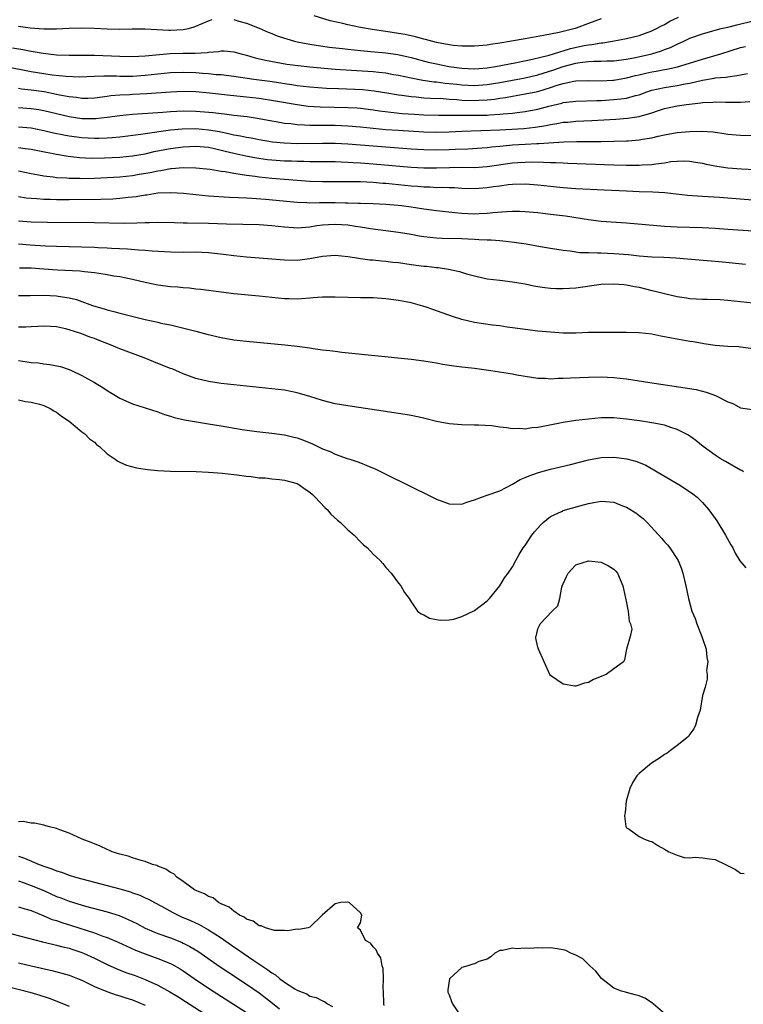
# Model space of a CAD drawing. Units: inches. Extents: x 2553000 to 2556000, y 1512000 to 1515000.
# Drawn here: x 2553221 to 2553335, y 1512535 to 1512690 of the extents above; entities that cross this region are included whole.
import ezdxf

# ---------------------------------------------------------------- set-up
doc = ezdxf.new("R2010")
doc.units = ezdxf.units.IN
doc.header["$MEASUREMENT"] = 0
doc.layers.add('LD25531512_2ft', color=133, linetype='Continuous')

msp = doc.modelspace()

# ---------------------------------------------------------------- linework, layer by layer
at = {"layer": 'LD25531512_2ft'}
for points, elevation in [([(2553220.05, 1512685.95), (2553221.71, 1512685.71), (2553223, 1512685.44), (2553224.91, 1512685.09), (2553227, 1512684.85), (2553229, 1512684.79), (2553231, 1512684.81), (2553233, 1512684.8), (2553237, 1512684.62), (2553239, 1512684.61), (2553241, 1512684.7), (2553244.95, 1512685.05), (2553247, 1512685.12), (2553248.88, 1512685.12), (2553250.79, 1512685.21), (2553251, 1512685.26), (2553252.6, 1512685.4), (2553253, 1512685.48), (2553253.46, 1512685.46), (2553255, 1512685.34), (2553256.14, 1512685), (2553257, 1512684.78), (2553258.37, 1512684.37), (2553260, 1512684), (2553261.68, 1512683.68), (2553263.39, 1512683.39), (2553265.14, 1512683.14), (2553267, 1512682.94), (2553271, 1512682.61), (2553277, 1512682.23), (2553277.88, 1512682.12), (2553279, 1512682), (2553280.24, 1512681.76), (2553281, 1512681.63), (2553283, 1512681.19), (2553284.86, 1512680.86), (2553286.61, 1512680.61), (2553287, 1512680.58), (2553288.39, 1512680.39), (2553289, 1512680.34), (2553290.19, 1512680.19), (2553291, 1512680.1), (2553293, 1512680.01), (2553295, 1512680.16), (2553297, 1512680.49), (2553301, 1512681.22), (2553303, 1512681.68), (2553305.52, 1512682.48), (2553307, 1512683.01), (2553309, 1512683.53), (2553309.66, 1512683.66), (2553311, 1512683.8), (2553311.86, 1512683.86), (2553313, 1512683.83), (2553313.88, 1512683.88), (2553315, 1512683.9), (2553317, 1512684.16), (2553318.42, 1512684.42), (2553321, 1512684.98), (2553322.53, 1512685.47), (2553323, 1512685.67), (2553323.97, 1512686.03), (2553325, 1512686.55), (2553326.04, 1512687), (2553327, 1512687.46), (2553329, 1512688.19), (2553330.62, 1512688.62), (2553331, 1512688.74), (2553331.97, 1512689), (2553333, 1512689.24), (2553334.4, 1512689.6), (2553337, 1512690.22)], 8938), ([(2553221, 1512689.4), (2553222.87, 1512689.13), (2553225, 1512688.95), (2553227, 1512688.96), (2553229, 1512689.06), (2553231, 1512689.11), (2553232.96, 1512689.04), (2553235, 1512688.94), (2553237, 1512688.91), (2553238.95, 1512688.95), (2553241, 1512688.94), (2553242.84, 1512688.84), (2553244.75, 1512688.75), (2553245, 1512688.76), (2553247, 1512688.84), (2553247.83, 1512689), (2553248.75, 1512689.25), (2553249, 1512689.35), (2553251, 1512690.24), (2553251.59, 1512690.41)], 8936), ([(2553255, 1512690.43), (2553255.82, 1512690.18), (2553257, 1512689.86), (2553259, 1512689.04), (2553260.43, 1512688.43), (2553261, 1512688.21), (2553261.85, 1512687.85), (2553263, 1512687.48), (2553263.35, 1512687.35), (2553264.61, 1512687), (2553265, 1512686.9), (2553267, 1512686.51), (2553270.06, 1512686.06), (2553272.16, 1512685.84), (2553273, 1512685.73), (2553275, 1512685.53), (2553276.61, 1512685.39), (2553279, 1512685.15), (2553280.88, 1512684.88), (2553283, 1512684.41), (2553285.71, 1512683.71), (2553287, 1512683.42), (2553288.97, 1512683), (2553291, 1512682.73), (2553293, 1512682.65), (2553295, 1512682.81), (2553296.31, 1512683), (2553297.15, 1512683.15), (2553299.64, 1512683.64), (2553302.17, 1512684.17), (2553304.8, 1512684.81), (2553305.47, 1512685), (2553306.62, 1512685.38), (2553307, 1512685.46), (2553308.17, 1512685.83), (2553310.31, 1512686.31), (2553311, 1512686.45), (2553311.52, 1512686.48), (2553313, 1512686.75), (2553313.24, 1512686.76), (2553314.8, 1512687), (2553317, 1512687.42), (2553319, 1512687.91), (2553321, 1512688.63), (2553321.75, 1512689), (2553322.55, 1512689.45), (2553323, 1512689.65), (2553323.85, 1512690.15), (2553325.21, 1512690.79)], 8936), ([(2553313, 1512690.55), (2553311, 1512689.78), (2553309.06, 1512689.06), (2553308.88, 1512689), (2553307, 1512688.55), (2553306.39, 1512688.39), (2553303.91, 1512687.91), (2553301, 1512687.4), (2553298.86, 1512687), (2553297, 1512686.68), (2553295.52, 1512686.48), (2553295, 1512686.39), (2553293, 1512686.21), (2553291.8, 1512686.2), (2553291, 1512686.21), (2553289.68, 1512686.32), (2553289, 1512686.42), (2553287, 1512686.81), (2553285.28, 1512687.28), (2553285, 1512687.34), (2553283.69, 1512687.69), (2553282.04, 1512688.04), (2553281, 1512688.24), (2553279, 1512688.55), (2553276.85, 1512688.85), (2553275, 1512689.15), (2553273, 1512689.56), (2553272.23, 1512689.77), (2553270.24, 1512690.24), (2553267.71, 1512691)], 8934), ([(2553219.03, 1512683.03), (2553223, 1512682.23), (2553225, 1512681.88), (2553226.31, 1512681.69), (2553228.54, 1512681.46), (2553230.61, 1512681.39), (2553233, 1512681.46), (2553234.47, 1512681.53), (2553236.48, 1512681.52), (2553237, 1512681.5), (2553239, 1512681.5), (2553241, 1512681.63), (2553245, 1512682.06), (2553247, 1512682.13), (2553249, 1512682.04), (2553250.06, 1512681.94), (2553251, 1512681.9), (2553252.24, 1512681.76), (2553253, 1512681.73), (2553255, 1512681.48), (2553258.14, 1512681), (2553260.68, 1512680.68), (2553262.43, 1512680.43), (2553263, 1512680.33), (2553264.17, 1512680.17), (2553265, 1512680.03), (2553267, 1512679.8), (2553269.61, 1512679.61), (2553271.51, 1512679.51), (2553275.35, 1512679.35), (2553277.18, 1512679.18), (2553279.14, 1512678.86), (2553281, 1512678.52), (2553281.53, 1512678.47), (2553283, 1512678.25), (2553283.8, 1512678.19), (2553285, 1512678.08), (2553286, 1512678), (2553288.07, 1512677.93), (2553289, 1512677.86), (2553290.21, 1512677.79), (2553291, 1512677.71), (2553293, 1512677.63), (2553293.67, 1512677.67), (2553295, 1512677.72), (2553296.16, 1512677.84), (2553297, 1512677.98), (2553297.89, 1512678.11), (2553299, 1512678.33), (2553299.58, 1512678.42), (2553301, 1512678.67), (2553303, 1512679.07), (2553305, 1512679.67), (2553306.04, 1512680.04), (2553307, 1512680.33), (2553308.69, 1512680.69), (2553309, 1512680.74), (2553311, 1512680.81), (2553313, 1512680.76), (2553314.84, 1512680.84), (2553315, 1512680.85), (2553317, 1512681.19), (2553318.43, 1512681.57), (2553319, 1512681.69), (2553320.04, 1512681.96), (2553321, 1512682.16), (2553321.71, 1512682.29), (2553323, 1512682.55), (2553323.39, 1512682.61), (2553325.03, 1512682.97), (2553329, 1512684.17), (2553331.88, 1512685), (2553333.54, 1512685.54), (2553335, 1512685.99), (2553335.81, 1512686.19)], 8940), ([(2553221, 1512679.57), (2553221.48, 1512679.48), (2553223, 1512679.34), (2553225.04, 1512679.04), (2553227, 1512678.64), (2553227.46, 1512678.54), (2553229, 1512678.25), (2553230.15, 1512678.15), (2553231, 1512678.02), (2553231.97, 1512678.03), (2553233, 1512678.07), (2553235, 1512678.31), (2553235.6, 1512678.4), (2553237, 1512678.51), (2553238.59, 1512678.59), (2553239, 1512678.62), (2553241.26, 1512678.74), (2553245, 1512679.02), (2553247, 1512679.11), (2553249, 1512679.04), (2553251.17, 1512678.83), (2553254.47, 1512678.47), (2553257, 1512678.24), (2553259, 1512678.01), (2553261.6, 1512677.6), (2553264.98, 1512676.98), (2553266.76, 1512676.76), (2553268.64, 1512676.64), (2553273, 1512676.54), (2553274.46, 1512676.46), (2553275, 1512676.42), (2553277, 1512676.17), (2553278.01, 1512676.01), (2553279.78, 1512675.78), (2553281.6, 1512675.6), (2553283.46, 1512675.46), (2553285, 1512675.38), (2553287.32, 1512675.32), (2553289, 1512675.34), (2553289.32, 1512675.32), (2553291, 1512675.32), (2553293, 1512675.31), (2553295, 1512675.34), (2553295.38, 1512675.38), (2553297, 1512675.47), (2553297.54, 1512675.54), (2553299, 1512675.65), (2553299.76, 1512675.76), (2553301, 1512675.89), (2553303, 1512676.26), (2553304.72, 1512676.72), (2553306.77, 1512677.23), (2553307, 1512677.3), (2553308.52, 1512677.48), (2553309, 1512677.55), (2553312.34, 1512677.66), (2553313, 1512677.66), (2553315, 1512677.78), (2553316.11, 1512677.89), (2553317, 1512678.02), (2553318.42, 1512678.42), (2553319, 1512678.55), (2553320.22, 1512679), (2553321, 1512679.25), (2553323, 1512679.7), (2553325, 1512679.98), (2553326.26, 1512680.26), (2553327, 1512680.38), (2553329, 1512680.87), (2553330.85, 1512681.15), (2553331, 1512681.19), (2553332.67, 1512681.33), (2553333, 1512681.4), (2553334.43, 1512681.57), (2553335, 1512681.7), (2553336.11, 1512681.89)], 8942), ([(2553221, 1512676.51), (2553223, 1512676.39), (2553224.21, 1512676.21), (2553225, 1512676.07), (2553229, 1512675.1), (2553231, 1512674.82), (2553233, 1512674.78), (2553233.21, 1512674.79), (2553235.02, 1512674.98), (2553237, 1512675.28), (2553239, 1512675.5), (2553243.78, 1512675.78), (2553245, 1512675.89), (2553247, 1512676), (2553249, 1512675.97), (2553251.74, 1512675.74), (2553253, 1512675.58), (2553253.53, 1512675.53), (2553255, 1512675.33), (2553257.09, 1512675.09), (2553259, 1512674.81), (2553261, 1512674.43), (2553261.67, 1512674.33), (2553263, 1512674.08), (2553264.01, 1512673.99), (2553265, 1512673.85), (2553266.18, 1512673.82), (2553267, 1512673.75), (2553268.24, 1512673.76), (2553269, 1512673.74), (2553271, 1512673.73), (2553273, 1512673.66), (2553275, 1512673.49), (2553277, 1512673.26), (2553279, 1512673.07), (2553280.93, 1512672.93), (2553285, 1512672.67), (2553287, 1512672.62), (2553289, 1512672.69), (2553291, 1512672.79), (2553296.98, 1512673.02), (2553298.89, 1512673.11), (2553300.78, 1512673.22), (2553302.6, 1512673.4), (2553304.32, 1512673.68), (2553305, 1512673.84), (2553306.02, 1512673.98), (2553307, 1512674.19), (2553307.76, 1512674.24), (2553309, 1512674.37), (2553311.54, 1512674.46), (2553313.44, 1512674.56), (2553315.32, 1512674.68), (2553317.17, 1512674.83), (2553319, 1512675.11), (2553321, 1512675.69), (2553322.07, 1512676.07), (2553323, 1512676.37), (2553325, 1512676.79), (2553326.45, 1512677), (2553328.73, 1512677.27), (2553329, 1512677.33), (2553330.62, 1512677.38), (2553331, 1512677.42), (2553332.65, 1512677.35), (2553333.37, 1512677.37), (2553335, 1512677.37), (2553336.5, 1512677.5)], 8944), ([(2553221, 1512673.5), (2553223, 1512673.31), (2553225, 1512672.92), (2553226.54, 1512672.54), (2553228.19, 1512672.19), (2553229, 1512672.05), (2553231, 1512671.78), (2553233, 1512671.68), (2553233.71, 1512671.71), (2553235, 1512671.74), (2553235.82, 1512671.82), (2553237, 1512671.91), (2553240.33, 1512672.33), (2553241, 1512672.45), (2553245, 1512672.99), (2553246.83, 1512673.17), (2553249, 1512673.21), (2553251, 1512673.03), (2553252.73, 1512672.73), (2553254.39, 1512672.39), (2553255, 1512672.23), (2553256.05, 1512672.05), (2553257, 1512671.84), (2553257.72, 1512671.72), (2553259, 1512671.47), (2553261.12, 1512671.12), (2553262.93, 1512670.93), (2553265, 1512670.87), (2553269, 1512670.92), (2553271, 1512670.91), (2553273, 1512670.81), (2553277, 1512670.47), (2553283, 1512670.02), (2553285, 1512669.9), (2553287, 1512669.86), (2553289, 1512669.91), (2553289.97, 1512669.97), (2553291.97, 1512670.03), (2553294.16, 1512670.16), (2553295, 1512670.21), (2553295.69, 1512670.31), (2553297, 1512670.42), (2553297.51, 1512670.49), (2553299, 1512670.63), (2553301, 1512670.75), (2553302.83, 1512670.83), (2553303.16, 1512670.84), (2553307.11, 1512671.11), (2553309.16, 1512671.16), (2553313, 1512671.16), (2553315, 1512671.2), (2553317, 1512671.26), (2553317.29, 1512671.29), (2553319, 1512671.41), (2553319.51, 1512671.51), (2553321, 1512671.73), (2553321.98, 1512671.98), (2553323, 1512672.2), (2553325, 1512672.58), (2553327, 1512672.76), (2553328.81, 1512672.81), (2553330.67, 1512672.67), (2553331, 1512672.62), (2553332.42, 1512672.42), (2553333, 1512672.31), (2553335, 1512672.14), (2553341, 1512672.08)], 8946), ([(2553221, 1512670.24), (2553222.08, 1512670.08), (2553223, 1512669.93), (2553224.32, 1512669.68), (2553227, 1512669.15), (2553228.83, 1512668.83), (2553230.62, 1512668.62), (2553232.55, 1512668.55), (2553234.58, 1512668.58), (2553237, 1512668.69), (2553239, 1512668.89), (2553241, 1512669.24), (2553242.44, 1512669.56), (2553244.11, 1512669.89), (2553245, 1512670.05), (2553247, 1512670.32), (2553249, 1512670.43), (2553251, 1512670.25), (2553251.95, 1512670.05), (2553253, 1512669.81), (2553253.63, 1512669.63), (2553255, 1512669.3), (2553256.89, 1512668.89), (2553258.59, 1512668.59), (2553260.34, 1512668.34), (2553261, 1512668.26), (2553263, 1512668.1), (2553264.09, 1512668.09), (2553265, 1512668.05), (2553266.06, 1512668.06), (2553267, 1512668.03), (2553268.03, 1512668.03), (2553271, 1512668), (2553271.95, 1512667.95), (2553273, 1512667.92), (2553273.85, 1512667.85), (2553275, 1512667.79), (2553277, 1512667.64), (2553283, 1512667.13), (2553285, 1512667.02), (2553287, 1512667.02), (2553289.08, 1512667.08), (2553291.09, 1512667.09), (2553293, 1512667.07), (2553295, 1512667.2), (2553299, 1512667.79), (2553299.85, 1512667.85), (2553301, 1512667.92), (2553301.93, 1512667.93), (2553303.9, 1512667.9), (2553305, 1512667.83), (2553305.83, 1512667.83), (2553307, 1512667.77), (2553307.76, 1512667.76), (2553315, 1512667.5), (2553317, 1512667.44), (2553319, 1512667.43), (2553319.47, 1512667.47), (2553321, 1512667.54), (2553321.66, 1512667.66), (2553323, 1512667.81), (2553323.98, 1512667.98), (2553325, 1512668.07), (2553326.1, 1512668.1), (2553327, 1512668.06), (2553327.92, 1512667.92), (2553329, 1512667.73), (2553329.59, 1512667.59), (2553331.26, 1512667.26), (2553333, 1512666.99), (2553335.18, 1512666.82), (2553337.27, 1512666.73)], 8948), ([(2553338.21, 1512661.79), (2553331.69, 1512662.31), (2553329, 1512662.47), (2553326.64, 1512662.64), (2553323.03, 1512663.03), (2553321.16, 1512663.16), (2553319, 1512663.23), (2553317, 1512663.32), (2553313.5, 1512663.5), (2553309, 1512663.71), (2553307, 1512663.84), (2553305.96, 1512663.96), (2553305, 1512664.05), (2553303, 1512664.29), (2553301, 1512664.43), (2553299, 1512664.38), (2553298.31, 1512664.31), (2553297, 1512664.13), (2553295.99, 1512663.99), (2553295, 1512663.83), (2553293, 1512663.69), (2553291, 1512663.76), (2553289.83, 1512663.83), (2553289, 1512663.84), (2553287.89, 1512663.89), (2553287, 1512663.87), (2553285.94, 1512663.94), (2553285, 1512663.95), (2553284.05, 1512664.05), (2553283, 1512664.13), (2553279, 1512664.53), (2553278.55, 1512664.55), (2553277, 1512664.68), (2553275, 1512664.77), (2553273, 1512664.81), (2553269, 1512664.81), (2553267, 1512664.86), (2553265, 1512664.99), (2553263, 1512665.14), (2553261, 1512665.32), (2553259, 1512665.54), (2553258.37, 1512665.63), (2553257, 1512665.79), (2553256.03, 1512665.97), (2553255, 1512666.09), (2553253.65, 1512666.35), (2553253, 1512666.42), (2553251.28, 1512666.72), (2553249, 1512666.95), (2553247, 1512667), (2553245.16, 1512666.84), (2553245, 1512666.84), (2553243.46, 1512666.54), (2553243, 1512666.49), (2553241.78, 1512666.22), (2553240.07, 1512665.93), (2553239, 1512665.76), (2553237, 1512665.55), (2553235, 1512665.41), (2553233, 1512665.33), (2553231, 1512665.29), (2553230.69, 1512665.31), (2553229, 1512665.31), (2553228.65, 1512665.35), (2553227, 1512665.42), (2553226.49, 1512665.51), (2553225, 1512665.68), (2553224.16, 1512665.84), (2553223, 1512666.05), (2553221, 1512666.47)], 8950), ([(2553337, 1512657), (2553333, 1512657.29), (2553331, 1512657.42), (2553329, 1512657.51), (2553325, 1512657.63), (2553323, 1512657.76), (2553317, 1512658.25), (2553313, 1512658.54), (2553311, 1512658.77), (2553307.35, 1512659.35), (2553305, 1512659.66), (2553303.79, 1512659.79), (2553303, 1512659.9), (2553301, 1512660.06), (2553300.09, 1512660.09), (2553299, 1512660.09), (2553298.06, 1512660.06), (2553295.89, 1512659.89), (2553295, 1512659.78), (2553293.73, 1512659.73), (2553293, 1512659.68), (2553291, 1512659.79), (2553289.89, 1512659.89), (2553287, 1512660.2), (2553285, 1512660.48), (2553283, 1512660.8), (2553281.49, 1512661), (2553280.94, 1512661.06), (2553279, 1512661.21), (2553277, 1512661.31), (2553275, 1512661.37), (2553274.63, 1512661.37), (2553273, 1512661.43), (2553272.57, 1512661.43), (2553271, 1512661.48), (2553269.47, 1512661.47), (2553268.52, 1512661.48), (2553267, 1512661.44), (2553266.53, 1512661.47), (2553265, 1512661.51), (2553260, 1512662), (2553257.84, 1512662.16), (2553257, 1512662.19), (2553255.72, 1512662.28), (2553254.33, 1512662.33), (2553251, 1512662.55), (2553249, 1512662.73), (2553247.07, 1512662.93), (2553245.08, 1512663.08), (2553243, 1512663), (2553241.29, 1512662.71), (2553241, 1512662.69), (2553239.57, 1512662.43), (2553239, 1512662.37), (2553238.32, 1512662.32), (2553237, 1512662.15), (2553235.92, 1512662.08), (2553233.98, 1512662.02), (2553229, 1512661.95), (2553227, 1512661.95), (2553226.01, 1512661.99), (2553225, 1512662), (2553223.9, 1512662.1), (2553223, 1512662.15), (2553222.23, 1512662.23), (2553221, 1512662.44)], 8952), ([(2553221, 1512658.66), (2553223, 1512658.49), (2553225.58, 1512658.42), (2553233, 1512658.36), (2553237.71, 1512658.29), (2553239.69, 1512658.31), (2553241, 1512658.38), (2553241.62, 1512658.38), (2553243, 1512658.43), (2553245.62, 1512658.38), (2553247, 1512658.34), (2553247.66, 1512658.34), (2553251, 1512658.29), (2553253.83, 1512658.17), (2553259, 1512658.05), (2553261, 1512657.91), (2553263, 1512657.67), (2553264.42, 1512657.58), (2553265, 1512657.52), (2553266.35, 1512657.65), (2553267, 1512657.68), (2553268.12, 1512657.88), (2553269, 1512657.98), (2553269.94, 1512658.06), (2553271, 1512658.12), (2553273, 1512657.98), (2553274.22, 1512657.78), (2553275, 1512657.67), (2553276.6, 1512657.4), (2553281, 1512656.86), (2553283, 1512656.53), (2553284.28, 1512656.28), (2553285, 1512656.16), (2553286.03, 1512656.03), (2553287, 1512655.95), (2553287.9, 1512655.9), (2553291, 1512655.82), (2553293, 1512655.72), (2553293.71, 1512655.71), (2553295, 1512655.62), (2553295.62, 1512655.62), (2553297, 1512655.51), (2553297.49, 1512655.49), (2553299.29, 1512655.29), (2553301.18, 1512655), (2553303.41, 1512654.59), (2553305, 1512654.31), (2553307, 1512654), (2553308.1, 1512653.9), (2553309.66, 1512653.66), (2553311, 1512653.61), (2553312.4, 1512653.6), (2553313, 1512653.56), (2553315, 1512653.5), (2553317.31, 1512653.31), (2553319, 1512653.1), (2553321, 1512652.94), (2553322.88, 1512652.88), (2553324.77, 1512652.77), (2553328.47, 1512652.47), (2553331, 1512652.28), (2553332.17, 1512652.17), (2553335.77, 1512651.77)], 8954), ([(2553221, 1512655.01), (2553222.86, 1512654.86), (2553225.29, 1512654.71), (2553227, 1512654.64), (2553231, 1512654.54), (2553233, 1512654.47), (2553233.56, 1512654.44), (2553235, 1512654.38), (2553235.67, 1512654.33), (2553238.22, 1512654.22), (2553239.95, 1512654.05), (2553241, 1512654.01), (2553242.1, 1512653.9), (2553245, 1512653.74), (2553247, 1512653.71), (2553249, 1512653.74), (2553251, 1512653.65), (2553253.37, 1512653.37), (2553255, 1512653.14), (2553257, 1512652.93), (2553259, 1512652.79), (2553263, 1512652.45), (2553265, 1512652.43), (2553267, 1512652.7), (2553269, 1512653.07), (2553271, 1512653.19), (2553273, 1512652.99), (2553274.72, 1512652.72), (2553275, 1512652.7), (2553276.49, 1512652.49), (2553277, 1512652.47), (2553278.31, 1512652.31), (2553279, 1512652.28), (2553280.13, 1512652.13), (2553281, 1512652.04), (2553283, 1512651.75), (2553285, 1512651.49), (2553285.45, 1512651.45), (2553287, 1512651.27), (2553287.25, 1512651.25), (2553288.91, 1512651), (2553290.61, 1512650.61), (2553291.73, 1512650.27), (2553293, 1512649.93), (2553295, 1512649.5), (2553297, 1512649.24), (2553299, 1512649), (2553301, 1512648.67), (2553302.39, 1512648.39), (2553303, 1512648.29), (2553304.12, 1512648.12), (2553305, 1512648.01), (2553305.96, 1512647.96), (2553307, 1512647.93), (2553309, 1512648.07), (2553313, 1512648.62), (2553315, 1512648.71), (2553316.56, 1512648.56), (2553317, 1512648.54), (2553318.27, 1512648.27), (2553319, 1512648.14), (2553321, 1512647.64), (2553321.53, 1512647.53), (2553323, 1512647.14), (2553325, 1512646.67), (2553326.47, 1512646.47), (2553327, 1512646.38), (2553329, 1512646.29), (2553329.72, 1512646.28), (2553331.8, 1512646.2), (2553333, 1512646.1), (2553333.99, 1512645.99), (2553335, 1512645.92), (2553337, 1512645.68)], 8956), ([(2553337, 1512638.43), (2553335, 1512638.71), (2553334.73, 1512638.73), (2553333, 1512638.8), (2553331, 1512638.94), (2553329.22, 1512639.22), (2553329, 1512639.24), (2553327.51, 1512639.51), (2553327, 1512639.59), (2553324.11, 1512640.11), (2553323, 1512640.34), (2553322.44, 1512640.44), (2553321, 1512640.72), (2553319, 1512640.95), (2553317, 1512641), (2553315, 1512641), (2553313, 1512641.02), (2553311, 1512640.99), (2553309, 1512640.91), (2553307, 1512640.91), (2553305, 1512641.03), (2553303, 1512641.21), (2553301, 1512641.45), (2553299, 1512641.75), (2553298.15, 1512641.85), (2553297, 1512642.03), (2553295.85, 1512642.15), (2553293, 1512642.56), (2553291, 1512643.03), (2553289.51, 1512643.51), (2553288.04, 1512644.04), (2553287, 1512644.44), (2553286.57, 1512644.57), (2553285.38, 1512645), (2553284.82, 1512645.18), (2553283, 1512645.67), (2553282.15, 1512645.85), (2553281, 1512646.06), (2553279, 1512646.33), (2553277, 1512646.45), (2553275.54, 1512646.46), (2553275, 1512646.49), (2553271, 1512646.58), (2553269, 1512646.57), (2553267.55, 1512646.45), (2553267, 1512646.43), (2553265.69, 1512646.31), (2553265, 1512646.29), (2553263.7, 1512646.3), (2553263, 1512646.32), (2553261, 1512646.51), (2553259, 1512646.74), (2553255, 1512647.12), (2553253, 1512647.36), (2553249.78, 1512647.78), (2553249, 1512647.85), (2553247.99, 1512647.99), (2553247, 1512648.05), (2553246.14, 1512648.14), (2553245, 1512648.23), (2553243, 1512648.49), (2553241, 1512648.9), (2553239, 1512649.36), (2553237, 1512649.77), (2553236.08, 1512649.92), (2553235, 1512650.12), (2553233.7, 1512650.3), (2553233, 1512650.42), (2553231.42, 1512650.58), (2553230.67, 1512650.67), (2553227.15, 1512650.85), (2553225.01, 1512651.01), (2553223, 1512651.14), (2553221.16, 1512651.16)], 8958), ([(2553221, 1512646.85), (2553222.86, 1512646.86), (2553225, 1512646.9), (2553227, 1512646.79), (2553227.27, 1512646.73), (2553229, 1512646.46), (2553230.19, 1512646.19), (2553232.71, 1512645.29), (2553234.69, 1512644.69), (2553235, 1512644.57), (2553236.27, 1512644.27), (2553237, 1512644.04), (2553241, 1512643.08), (2553243, 1512642.63), (2553243.5, 1512642.5), (2553245, 1512642.19), (2553249, 1512641.21), (2553250.75, 1512640.75), (2553253, 1512640.2), (2553255, 1512639.85), (2553257, 1512639.62), (2553263.06, 1512639.06), (2553265, 1512638.85), (2553267, 1512638.57), (2553267.53, 1512638.47), (2553269, 1512638.29), (2553270.17, 1512638.17), (2553271, 1512638.04), (2553272.08, 1512637.92), (2553283, 1512636.8), (2553285, 1512636.54), (2553286.3, 1512636.3), (2553287, 1512636.2), (2553287.98, 1512635.98), (2553289, 1512635.85), (2553289.72, 1512635.72), (2553291, 1512635.59), (2553291.51, 1512635.51), (2553293, 1512635.36), (2553295.6, 1512635), (2553299, 1512634.45), (2553299.68, 1512634.32), (2553301, 1512634.1), (2553303, 1512633.81), (2553304.23, 1512633.77), (2553305, 1512633.7), (2553306.23, 1512633.77), (2553307, 1512633.77), (2553308.16, 1512633.84), (2553311, 1512633.97), (2553313, 1512634.01), (2553315, 1512633.91), (2553317, 1512633.68), (2553321.39, 1512633), (2553326.28, 1512632.28), (2553327.98, 1512631.98), (2553329.59, 1512631.59), (2553331.05, 1512631.05), (2553333, 1512630.04), (2553333.78, 1512629.78), (2553335, 1512629.12), (2553336.85, 1512628.85)], 8960), ([(2553335.49, 1512619), (2553335.19, 1512619.19), (2553335, 1512619.28), (2553332.61, 1512620.61), (2553331.93, 1512621), (2553331, 1512621.62), (2553329.11, 1512623), (2553327.93, 1512623.93), (2553326.77, 1512624.77), (2553326.38, 1512625), (2553325, 1512625.7), (2553324.02, 1512625.98), (2553323, 1512626.35), (2553321.33, 1512626.67), (2553321, 1512626.75), (2553319.05, 1512627.05), (2553317, 1512627.31), (2553315, 1512627.51), (2553313, 1512627.52), (2553311, 1512627.33), (2553309, 1512627.08), (2553307, 1512626.79), (2553303.82, 1512626.18), (2553303, 1512625.99), (2553302.07, 1512625.93), (2553301, 1512625.75), (2553300.18, 1512625.82), (2553299, 1512625.8), (2553298.03, 1512625.97), (2553297, 1512626.05), (2553295.76, 1512626.24), (2553293.63, 1512626.37), (2553293, 1512626.37), (2553291, 1512626.42), (2553289, 1512626.59), (2553287.03, 1512626.97), (2553285.39, 1512627.39), (2553285, 1512627.45), (2553283.76, 1512627.76), (2553283, 1512627.87), (2553282.07, 1512628.07), (2553281, 1512628.22), (2553280.34, 1512628.34), (2553273, 1512629.42), (2553271, 1512629.76), (2553270.02, 1512630.02), (2553269, 1512630.25), (2553267, 1512630.9), (2553265.39, 1512631.39), (2553265, 1512631.5), (2553263, 1512631.89), (2553261, 1512632.13), (2553255, 1512632.72), (2553253, 1512632.94), (2553251, 1512633.26), (2553249, 1512633.75), (2553247, 1512634.48), (2553245.26, 1512635.26), (2553245, 1512635.34), (2553243, 1512636.13), (2553242.36, 1512636.36), (2553240.84, 1512637), (2553237, 1512638.41), (2553235.65, 1512639), (2553233.74, 1512639.74), (2553233, 1512640.04), (2553232.29, 1512640.29), (2553231, 1512640.81), (2553229, 1512641.43), (2553228.42, 1512641.58), (2553227, 1512641.87), (2553226.05, 1512641.95), (2553225, 1512642.02), (2553224.05, 1512641.95), (2553223, 1512641.91), (2553222.15, 1512641.85), (2553221, 1512641.83)], 8962), ([(2553221, 1512636.56), (2553222.39, 1512636.39), (2553223, 1512636.27), (2553224.19, 1512636.19), (2553225, 1512636.06), (2553225.97, 1512635.97), (2553227.62, 1512635.62), (2553229, 1512635.16), (2553229.37, 1512635), (2553231, 1512634.21), (2553233, 1512633.08), (2553234.3, 1512632.3), (2553235, 1512631.84), (2553235.54, 1512631.54), (2553237, 1512630.65), (2553239, 1512629.74), (2553243, 1512628.46), (2553244.04, 1512628.04), (2553245, 1512627.77), (2553245.56, 1512627.56), (2553247.19, 1512627.19), (2553251, 1512626.6), (2553253, 1512626.27), (2553253.9, 1512626.1), (2553256.3, 1512625.7), (2553258.63, 1512625.37), (2553261, 1512625.08), (2553263, 1512624.82), (2553264.49, 1512624.49), (2553265, 1512624.37), (2553266, 1512624), (2553267.42, 1512623.42), (2553269, 1512622.64), (2553270.19, 1512622.19), (2553271, 1512621.78), (2553272.88, 1512621.12), (2553273.3, 1512621), (2553274.59, 1512620.59), (2553275, 1512620.4), (2553276.02, 1512620.02), (2553277.4, 1512619.4), (2553279, 1512618.64), (2553286.39, 1512615), (2553287, 1512614.68), (2553289, 1512613.92), (2553291, 1512613.9), (2553291.81, 1512614.19), (2553293, 1512614.57), (2553294.09, 1512615), (2553295, 1512615.29), (2553297, 1512615.99), (2553299, 1512617.05), (2553300.22, 1512617.78), (2553301, 1512618.09), (2553301.61, 1512618.39), (2553303.11, 1512618.89), (2553305, 1512619.4), (2553308.16, 1512620.16), (2553311, 1512620.89), (2553313, 1512621.25), (2553315, 1512621.3), (2553317.04, 1512621.04), (2553318.61, 1512620.61), (2553320.03, 1512620.03), (2553321.32, 1512619.32), (2553321.83, 1512619), (2553325.25, 1512617), (2553326.31, 1512616.31), (2553327.5, 1512615.5), (2553328.16, 1512615), (2553329, 1512614.14), (2553330.01, 1512613), (2553330.44, 1512612.44), (2553331, 1512611.62), (2553331.25, 1512611.25), (2553332.66, 1512609), (2553333.45, 1512607.45), (2553333.77, 1512607), (2553334.14, 1512606.14), (2553334.92, 1512604.92), (2553335.82, 1512603.82)], 8964), ([(2553221, 1512630.35), (2553222.1, 1512630.1), (2553223, 1512629.98), (2553224.34, 1512629.66), (2553225, 1512629.47), (2553226.02, 1512629), (2553226.61, 1512628.61), (2553227, 1512628.41), (2553227.79, 1512627.79), (2553229.01, 1512627), (2553231, 1512625.34), (2553231.47, 1512625), (2553232.23, 1512624.23), (2553233, 1512623.67), (2553233.34, 1512623.34), (2553233.79, 1512623), (2553235, 1512621.84), (2553236.25, 1512621), (2553236.67, 1512620.67), (2553237, 1512620.51), (2553238.06, 1512620.06), (2553239.63, 1512619.63), (2553241, 1512619.43), (2553241.36, 1512619.36), (2553243, 1512619.2), (2553245, 1512619.12), (2553249.06, 1512619.06), (2553251.03, 1512618.97), (2553253.22, 1512618.78), (2553255, 1512618.56), (2553255.46, 1512618.54), (2553257, 1512618.29), (2553257.74, 1512618.26), (2553259, 1512618.07), (2553259.96, 1512618.04), (2553261, 1512617.9), (2553262.19, 1512617.81), (2553263, 1512617.68), (2553265, 1512617.14), (2553265.26, 1512617), (2553266.26, 1512616.26), (2553267, 1512615.79), (2553267.4, 1512615.4), (2553267.86, 1512615), (2553269.38, 1512613.38), (2553269.8, 1512613), (2553270.32, 1512612.32), (2553271.36, 1512611.36), (2553271.83, 1512611), (2553273, 1512609.82), (2553274.01, 1512609), (2553275, 1512607.95), (2553275.49, 1512607.49), (2553276.13, 1512607), (2553277, 1512606.02), (2553277.52, 1512605.52), (2553278.1, 1512605), (2553278.52, 1512604.52), (2553279, 1512603.9), (2553279.85, 1512603), (2553281, 1512601.41), (2553281.36, 1512601), (2553281.95, 1512599.95), (2553282.68, 1512599), (2553283, 1512598.47), (2553283.99, 1512597), (2553284.59, 1512596.59), (2553285, 1512596.43), (2553285.89, 1512595.89), (2553287, 1512595.69), (2553287.56, 1512595.56), (2553289, 1512595.63), (2553289.74, 1512595.74), (2553291, 1512596.14), (2553293, 1512597.09), (2553295, 1512598.61), (2553295.37, 1512599), (2553297, 1512600.98), (2553297.73, 1512602.27), (2553298.32, 1512603), (2553299, 1512604.01), (2553299.55, 1512605), (2553300.03, 1512605.97), (2553300.71, 1512607), (2553301, 1512607.38), (2553302.05, 1512609), (2553302.46, 1512609.54), (2553303, 1512610.12), (2553303.4, 1512610.6), (2553303.84, 1512611), (2553305, 1512611.95), (2553306.73, 1512612.73), (2553307, 1512612.87), (2553309.64, 1512613.64), (2553311, 1512614.01), (2553311.85, 1512614.15), (2553313, 1512614.37), (2553313.7, 1512614.3), (2553315, 1512614.19), (2553316.35, 1512613.65), (2553317, 1512613.41), (2553317.27, 1512613.27), (2553318.5, 1512612.5), (2553319, 1512612.09), (2553319.62, 1512611.62), (2553320.24, 1512611), (2553322.12, 1512609), (2553322.54, 1512608.54), (2553323, 1512607.97), (2553323.46, 1512607.46), (2553323.84, 1512607), (2553325.15, 1512605), (2553325.68, 1512603.68), (2553325.91, 1512603), (2553326.37, 1512601), (2553326.79, 1512599), (2553327.34, 1512597), (2553327.83, 1512595.83), (2553328.11, 1512595), (2553328.91, 1512593), (2553329, 1512592.68), (2553329.6, 1512591), (2553329.67, 1512589.67), (2553329.84, 1512589), (2553329.64, 1512587.64), (2553329.76, 1512587), (2553329.75, 1512586.25), (2553329.42, 1512585), (2553329, 1512583.7), (2553328.61, 1512581.39), (2553328.2, 1512580.2), (2553327.92, 1512579), (2553327.61, 1512578.39), (2553327, 1512577.6), (2553326.77, 1512577.23), (2553326.53, 1512577), (2553325, 1512575.76), (2553323.93, 1512575), (2553323.41, 1512574.59), (2553323, 1512574.35), (2553322.22, 1512573.78), (2553320.96, 1512573), (2553319, 1512571.34), (2553318.66, 1512571), (2553318.01, 1512569.99), (2553317.54, 1512569), (2553316.94, 1512567), (2553316.78, 1512565.22), (2553316.74, 1512565), (2553316.7, 1512564.7), (2553316.92, 1512563), (2553317, 1512562.77), (2553317.45, 1512562.56), (2553319, 1512561.4), (2553319.86, 1512561), (2553320.69, 1512560.69), (2553321, 1512560.62), (2553321.97, 1512559.97), (2553323, 1512559.43), (2553323.25, 1512559.25), (2553323.7, 1512559), (2553325, 1512558.45), (2553326.11, 1512558.11), (2553327, 1512558.07), (2553327.87, 1512558.13), (2553329, 1512558.03), (2553330.11, 1512557.89), (2553331, 1512557.76), (2553332.66, 1512557), (2553334.19, 1512556.19), (2553335, 1512555.6), (2553335.59, 1512555.59)], 8966), ([(2553278.74, 1512534.74), (2553278.67, 1512535), (2553278.62, 1512537), (2553278.59, 1512537.41), (2553278.61, 1512539), (2553278.57, 1512540.57), (2553278.44, 1512541), (2553278.23, 1512542.23), (2553277.68, 1512543), (2553277.5, 1512543.5), (2553277, 1512544), (2553276.59, 1512544.59), (2553275.8, 1512545), (2553275, 1512546.64), (2553274.52, 1512547), (2553275, 1512547.77), (2553275.21, 1512549), (2553275, 1512549.35), (2553273.19, 1512551), (2553273, 1512551.07), (2553271.91, 1512551), (2553271, 1512550.79), (2553268.97, 1512549), (2553267, 1512547.12), (2553266.72, 1512547), (2553265.26, 1512546.74), (2553265, 1512546.76), (2553263.49, 1512546.51), (2553263, 1512546.58), (2553261.41, 1512546.59), (2553259.99, 1512547), (2553259.31, 1512547.31), (2553259, 1512547.31), (2553258.06, 1512548.06), (2553257, 1512548.35), (2553256.66, 1512548.66), (2553255.88, 1512549), (2553255, 1512549.6), (2553254.28, 1512550.28), (2553253, 1512550.8), (2553252.61, 1512551), (2553251.73, 1512551.73), (2553251, 1512551.96), (2553250.37, 1512552.37), (2553249, 1512552.89), (2553248.81, 1512553), (2553247, 1512554.3), (2553245.99, 1512555), (2553245.51, 1512555.51), (2553245, 1512555.74), (2553244.27, 1512556.27), (2553243, 1512556.75), (2553242.83, 1512556.83), (2553242.16, 1512557), (2553241, 1512557.46), (2553240.38, 1512557.62), (2553239, 1512558.06), (2553238.3, 1512558.3), (2553237, 1512558.63), (2553235.79, 1512559), (2553235.26, 1512559.26), (2553235, 1512559.36), (2553233.91, 1512559.91), (2553233, 1512560.25), (2553232.49, 1512560.49), (2553231.06, 1512561), (2553229, 1512561.96), (2553227.53, 1512562.47), (2553227, 1512562.68), (2553225.69, 1512563), (2553225.16, 1512563.16), (2553225, 1512563.18), (2553223.54, 1512563.54), (2553223, 1512563.52), (2553221.76, 1512563.76), (2553221, 1512563.75)], 8968), ([(2553221, 1512558.32), (2553221.98, 1512557.98), (2553224.26, 1512557), (2553225, 1512556.71), (2553226.29, 1512556.29), (2553227, 1512555.98), (2553227.77, 1512555.77), (2553229, 1512555.31), (2553229.99, 1512555), (2553231, 1512554.71), (2553237, 1512553.15), (2553238.67, 1512552.67), (2553239, 1512552.54), (2553240.15, 1512552.15), (2553241, 1512551.74), (2553241.52, 1512551.52), (2553242.46, 1512551), (2553243.61, 1512550.39), (2553245.4, 1512549.4), (2553246.19, 1512549), (2553246.74, 1512548.74), (2553248.14, 1512548.14), (2553249.52, 1512547.52), (2553251, 1512546.68), (2553253, 1512545.39), (2553255, 1512544.01), (2553255.61, 1512543.61), (2553256.48, 1512543), (2553258.14, 1512541.86), (2553259.41, 1512541), (2553260.38, 1512540.38), (2553261, 1512539.86), (2553261.57, 1512539.57), (2553262.23, 1512539), (2553263, 1512538.43), (2553264.64, 1512537.35), (2553265, 1512537.15), (2553265.35, 1512537), (2553266.55, 1512536.55), (2553267, 1512536.2), (2553267.98, 1512535.98), (2553269, 1512535.44), (2553269.34, 1512535.34), (2553269.8, 1512535), (2553270.59, 1512534.59)], 8970), ([(2553221, 1512554.39), (2553221.91, 1512554.09), (2553223, 1512553.7), (2553225, 1512552.87), (2553227, 1512551.96), (2553227.71, 1512551.71), (2553229, 1512551.19), (2553231.57, 1512550.43), (2553235, 1512549.53), (2553236.92, 1512548.92), (2553238.33, 1512548.33), (2553239.67, 1512547.67), (2553241, 1512546.96), (2553243, 1512546.11), (2553245, 1512545.39), (2553246.72, 1512544.72), (2553247, 1512544.59), (2553248.06, 1512544.06), (2553249.32, 1512543.32), (2553252.84, 1512540.84), (2553254.04, 1512540.04), (2553257, 1512538.11), (2553259, 1512536.71), (2553261.1, 1512535.1), (2553262.21, 1512534.21)], 8972), ([(2553221, 1512550.31), (2553221.99, 1512549.99), (2553223, 1512549.71), (2553225, 1512548.91), (2553226.33, 1512548.33), (2553227, 1512548.13), (2553227.83, 1512547.83), (2553229.36, 1512547.36), (2553233, 1512546.18), (2553234.31, 1512545.69), (2553235, 1512545.47), (2553236.74, 1512544.74), (2553238.1, 1512544.1), (2553239.48, 1512543.48), (2553241, 1512542.89), (2553243, 1512542.16), (2553245, 1512541.34), (2553245.23, 1512541.23), (2553246.51, 1512540.51), (2553247, 1512540.2), (2553248.73, 1512539), (2553251, 1512537.46), (2553257, 1512533.6)], 8974), ([(2553219.96, 1512546.04), (2553224.79, 1512544.79), (2553226.39, 1512544.39), (2553227, 1512544.26), (2553227.99, 1512543.99), (2553229, 1512543.76), (2553229.57, 1512543.57), (2553231, 1512543.12), (2553231.28, 1512543), (2553233, 1512542.21), (2553235, 1512541.19), (2553236.52, 1512540.52), (2553237.96, 1512539.96), (2553239.45, 1512539.45), (2553241, 1512538.85), (2553243, 1512537.92), (2553244.89, 1512536.89), (2553246.15, 1512536.15), (2553247.38, 1512535.38), (2553251.06, 1512533)], 8976), ([(2553324.33, 1512532.33), (2553321.19, 1512535), (2553321.1, 1512535.1), (2553319.88, 1512535.88), (2553319, 1512536.25), (2553318.39, 1512536.39), (2553317, 1512536.8), (2553316.82, 1512536.82), (2553316.19, 1512537), (2553315, 1512537.44), (2553313.03, 1512539), (2553312.14, 1512540.14), (2553311.2, 1512541), (2553310.1, 1512542.1), (2553309, 1512542.7), (2553308.19, 1512543), (2553307.43, 1512543.43), (2553307, 1512543.53), (2553305.75, 1512543.75), (2553305, 1512543.84), (2553303.79, 1512543.79), (2553303, 1512543.81), (2553301.74, 1512543.75), (2553301, 1512543.77), (2553299.69, 1512543.69), (2553299, 1512543.8), (2553297.41, 1512543.41), (2553297, 1512543.42), (2553296.19, 1512543), (2553295.58, 1512542.42), (2553295, 1512542.07), (2553293.67, 1512541.67), (2553293, 1512541.33), (2553292.76, 1512541.24), (2553291.96, 1512541), (2553291, 1512540.74), (2553289.09, 1512539), (2553289.06, 1512538.94), (2553288.79, 1512537.21), (2553288.79, 1512537), (2553288.81, 1512536.81), (2553289, 1512536.42), (2553289.38, 1512535.38), (2553289.53, 1512535), (2553290.57, 1512533.43)], 8968), ([(2553221, 1512541.47), (2553223, 1512540.98), (2553226.25, 1512540.25), (2553227.85, 1512539.85), (2553229, 1512539.51), (2553230.31, 1512539), (2553231, 1512538.71), (2553233, 1512537.75), (2553234.94, 1512536.94), (2553236.43, 1512536.43), (2553237, 1512536.27), (2553237.94, 1512535.94), (2553239, 1512535.61), (2553241, 1512534.78)], 8978), ([(2553217, 1512538.29), (2553222.82, 1512536.82), (2553224.37, 1512536.37), (2553225.87, 1512535.87), (2553227.32, 1512535.32), (2553229, 1512534.62)], 8980)]:
    msp.add_lwpolyline(points, dxfattribs=dict(at, elevation=elevation))
at = {"layer": 'LD25531512_2ft', "elevation": 8968}
msp.add_lwpolyline([(2553307.55, 1512602.45), (2553307.81, 1512603), (2553309, 1512604.32), (2553311, 1512604.97), (2553313, 1512604.72), (2553314.18, 1512604.18), (2553315, 1512603.64), (2553315.33, 1512603.33), (2553315.58, 1512603), (2553315.98, 1512602.02), (2553316.45, 1512601), (2553316.51, 1512600.51), (2553317, 1512598.31), (2553317.2, 1512597.2), (2553317.29, 1512597), (2553317.42, 1512595.42), (2553317.66, 1512595), (2553317.84, 1512594.16), (2553317.57, 1512593), (2553317, 1512590.99), (2553316.71, 1512589.29), (2553316.51, 1512589), (2553315, 1512587.88), (2553313.77, 1512587), (2553311.81, 1512586.19), (2553311, 1512585.73), (2553310.36, 1512585.64), (2553309, 1512585.13), (2553308.82, 1512585.18), (2553307, 1512585.48), (2553305, 1512586.86), (2553304.88, 1512587), (2553304.02, 1512589), (2553303.1, 1512591), (2553303, 1512591.31), (2553302.71, 1512592.71), (2553302.67, 1512593), (2553302.78, 1512593.22), (2553303, 1512594.2), (2553303.26, 1512594.74), (2553303.35, 1512595), (2553305.25, 1512597), (2553306.15, 1512597.85), (2553306.46, 1512599), (2553306.77, 1512600.77), (2553306.92, 1512601.08), (2553307, 1512601.31)], close=True, dxfattribs=at)

doc.saveas('drawing.dxf')
